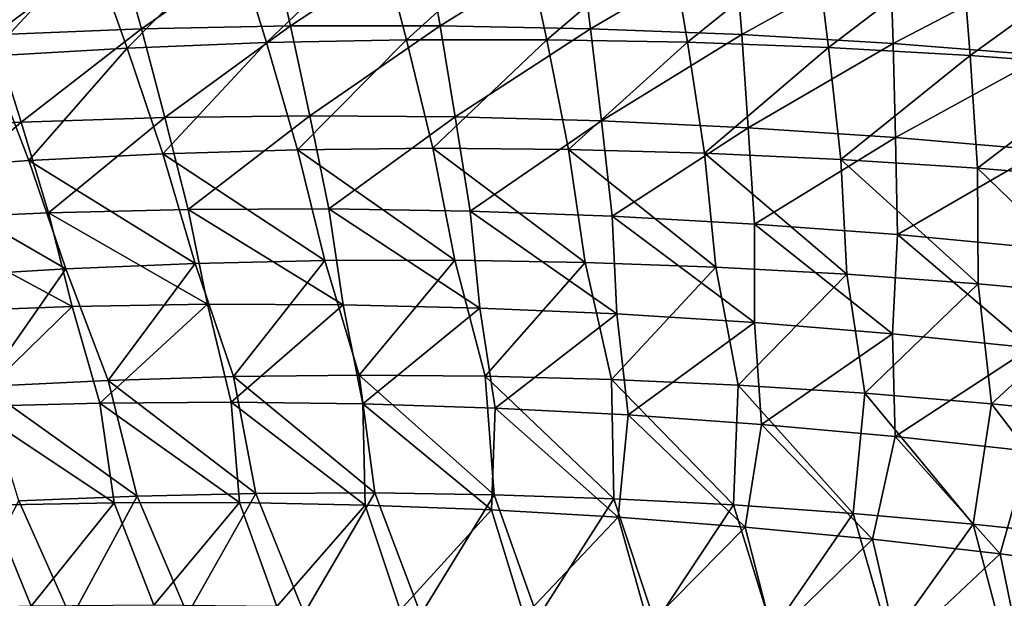
# Model space of a CAD drawing. Units: millimetres. Extents: x 81 to 540, y -176 to 176.
# Drawn here: x 294 to 324, y 106 to 124 of the extents above; entities that cross this region are included whole.
import ezdxf

# ---------------------------------------------------------------- set-up
doc = ezdxf.new("R2010")
doc.units = ezdxf.units.MM
doc.header["$LTSCALE"] = 65.185185
doc.layers.add('17', color=7, linetype='CONTINUOUS')
doc.layers.add('57', color=7, linetype='CONTINUOUS')

msp = doc.modelspace()

# ---------------------------------------------------------------- linework, layer by layer
at = {"layer": '17', "linetype": 'CONTINUOUS'}
for points in [[(306.099, 126.342, 270.216), (302.063, 123.689, 266.906), (301.464, 126.306, 270.298), (306.099, 126.342, 270.216)], [(306.573, 123.69, 266.823), (302.063, 123.689, 266.906), (306.099, 126.342, 270.216), (306.573, 123.69, 266.823)], [(310.757, 126.286, 270.127), (306.573, 123.69, 266.823), (306.099, 126.342, 270.216), (310.757, 126.286, 270.127)], [(296.855, 126.178, 270.375), (293.121, 123.42, 267.062), (292.277, 125.957, 270.45), (296.855, 126.178, 270.375)], [(297.578, 123.6, 266.985), (293.121, 123.42, 267.062), (296.855, 126.178, 270.375), (297.578, 123.6, 266.985)], [(301.464, 126.306, 270.298), (297.578, 123.6, 266.985), (296.855, 126.178, 270.375), (301.464, 126.306, 270.298)], [(302.063, 123.689, 266.906), (297.578, 123.6, 266.985), (301.464, 126.306, 270.298), (302.063, 123.689, 266.906)], [(311.105, 123.6, 266.732), (306.573, 123.69, 266.823), (310.757, 126.286, 270.127), (311.105, 123.6, 266.732)], [(315.436, 126.138, 270.029), (311.105, 123.6, 266.732), (310.757, 126.286, 270.127), (315.436, 126.138, 270.029)], [(315.656, 123.422, 266.631), (311.105, 123.6, 266.732), (315.436, 126.138, 270.029), (315.656, 123.422, 266.631)], [(320.13, 125.899, 269.917), (315.656, 123.422, 266.631), (315.436, 126.138, 270.029), (320.13, 125.899, 269.917)], [(320.222, 123.155, 266.517), (315.656, 123.422, 266.631), (320.13, 125.899, 269.917), (320.222, 123.155, 266.517)], [(324.837, 125.569, 269.79), (320.222, 123.155, 266.517), (320.13, 125.899, 269.917), (324.837, 125.569, 269.79)], [(324.799, 122.799, 266.387), (320.222, 123.155, 266.517), (324.837, 125.569, 269.79), (324.799, 122.799, 266.387)], [(302.063, 123.689, 266.906), (298.284, 120.927, 263.713), (297.578, 123.6, 266.985), (302.063, 123.689, 266.906)], [(302.643, 120.98, 263.634), (298.284, 120.927, 263.713), (302.063, 123.689, 266.906), (302.643, 120.98, 263.634)], [(306.573, 123.69, 266.823), (302.643, 120.98, 263.634), (302.063, 123.689, 266.906), (306.573, 123.69, 266.823)], [(307.026, 120.945, 263.549), (302.643, 120.98, 263.634), (306.573, 123.69, 266.823), (307.026, 120.945, 263.549)], [(311.105, 123.6, 266.732), (307.026, 120.945, 263.549), (306.573, 123.69, 266.823), (311.105, 123.6, 266.732)], [(293.95, 120.787, 263.791), (289.645, 120.56, 263.87), (293.121, 123.42, 267.062), (293.95, 120.787, 263.791)], [(297.578, 123.6, 266.985), (293.95, 120.787, 263.791), (293.121, 123.42, 267.062), (297.578, 123.6, 266.985)], [(298.284, 120.927, 263.713), (293.95, 120.787, 263.791), (297.578, 123.6, 266.985), (298.284, 120.927, 263.713)], [(311.429, 120.824, 263.457), (307.026, 120.945, 263.549), (311.105, 123.6, 266.732), (311.429, 120.824, 263.457)], [(315.656, 123.422, 266.631), (311.429, 120.824, 263.457), (311.105, 123.6, 266.732), (315.656, 123.422, 266.631)], [(315.85, 120.616, 263.354), (311.429, 120.824, 263.457), (315.656, 123.422, 266.631), (315.85, 120.616, 263.354)], [(320.222, 123.155, 266.517), (315.85, 120.616, 263.354), (315.656, 123.422, 266.631), (320.222, 123.155, 266.517)], [(320.285, 120.322, 263.238), (315.85, 120.616, 263.354), (320.222, 123.155, 266.517), (320.285, 120.322, 263.238)], [(324.799, 122.799, 266.387), (320.285, 120.322, 263.238), (320.222, 123.155, 266.517), (324.799, 122.799, 266.387)], [(324.731, 119.943, 263.105), (320.285, 120.322, 263.238), (324.799, 122.799, 266.387), (324.731, 119.943, 263.105)], [(293.95, 120.787, 263.791), (290.594, 117.875, 260.716), (289.645, 120.56, 263.87), (293.95, 120.787, 263.791)], [(294.778, 118.061, 260.637), (290.594, 117.875, 260.716), (293.95, 120.787, 263.791), (294.778, 118.061, 260.637)], [(298.284, 120.927, 263.713), (294.778, 118.061, 260.637), (293.95, 120.787, 263.791), (298.284, 120.927, 263.713)], [(298.988, 118.162, 260.559), (294.778, 118.061, 260.637), (298.284, 120.927, 263.713), (298.988, 118.162, 260.559)], [(302.643, 120.98, 263.634), (298.988, 118.162, 260.559), (298.284, 120.927, 263.713), (302.643, 120.98, 263.634)], [(303.223, 118.179, 260.478), (298.988, 118.162, 260.559), (302.643, 120.98, 263.634), (303.223, 118.179, 260.478)], [(307.026, 120.945, 263.549), (303.223, 118.179, 260.478), (302.643, 120.98, 263.634), (307.026, 120.945, 263.549)], [(307.479, 118.111, 260.393), (303.223, 118.179, 260.478), (307.026, 120.945, 263.549), (307.479, 118.111, 260.393)], [(311.429, 120.824, 263.457), (307.479, 118.111, 260.393), (307.026, 120.945, 263.549), (311.429, 120.824, 263.457)], [(311.753, 117.958, 260.3), (307.479, 118.111, 260.393), (311.429, 120.824, 263.457), (311.753, 117.958, 260.3)], [(315.85, 120.616, 263.354), (311.753, 117.958, 260.3), (311.429, 120.824, 263.457), (315.85, 120.616, 263.354)], [(316.044, 117.722, 260.196), (311.753, 117.958, 260.3), (315.85, 120.616, 263.354), (316.044, 117.722, 260.196)], [(320.285, 120.322, 263.238), (316.044, 117.722, 260.196), (315.85, 120.616, 263.354), (320.285, 120.322, 263.238)], [(320.348, 117.402, 260.078), (316.044, 117.722, 260.196), (320.285, 120.322, 263.238), (320.348, 117.402, 260.078)], [(324.731, 119.943, 263.105), (320.348, 117.402, 260.078), (320.285, 120.322, 263.238), (324.731, 119.943, 263.105)], [(324.661, 116.999, 259.943), (320.348, 117.402, 260.078), (324.731, 119.943, 263.105), (324.661, 116.999, 259.943)], [(294.778, 118.061, 260.637), (295.492, 115.24, 257.602), (290.594, 117.875, 260.716), (294.778, 118.061, 260.637)], [(298.988, 118.162, 260.559), (299.562, 115.306, 257.523), (294.778, 118.061, 260.637), (298.988, 118.162, 260.559)], [(299.562, 115.306, 257.523), (295.492, 115.24, 257.602), (294.778, 118.061, 260.637), (299.562, 115.306, 257.523)], [(303.223, 118.179, 260.478), (303.655, 115.29, 257.443), (298.988, 118.162, 260.559), (303.223, 118.179, 260.478)], [(303.655, 115.29, 257.443), (299.562, 115.306, 257.523), (298.988, 118.162, 260.559), (303.655, 115.29, 257.443)], [(307.767, 115.192, 257.358), (303.655, 115.29, 257.443), (303.223, 118.179, 260.478), (307.767, 115.192, 257.358)], [(307.479, 118.111, 260.393), (307.767, 115.192, 257.358), (303.223, 118.179, 260.478), (307.479, 118.111, 260.393)], [(311.896, 115.014, 257.265), (307.767, 115.192, 257.358), (307.479, 118.111, 260.393), (311.896, 115.014, 257.265)], [(311.753, 117.958, 260.3), (311.896, 115.014, 257.265), (307.479, 118.111, 260.393), (311.753, 117.958, 260.3)], [(295.492, 115.24, 257.602), (291.445, 115.093, 257.681), (290.594, 117.875, 260.716), (295.492, 115.24, 257.602)], [(316.04, 114.755, 257.161), (311.896, 115.014, 257.265), (311.753, 117.958, 260.3), (316.04, 114.755, 257.161)], [(316.044, 117.722, 260.196), (316.04, 114.755, 257.161), (311.753, 117.958, 260.3), (316.044, 117.722, 260.196)], [(320.196, 114.416, 257.043), (316.04, 114.755, 257.161), (316.044, 117.722, 260.196), (320.196, 114.416, 257.043)], [(320.348, 117.402, 260.078), (320.196, 114.416, 257.043), (316.044, 117.722, 260.196), (320.348, 117.402, 260.078)], [(324.361, 113.997, 256.909), (320.196, 114.416, 257.043), (320.348, 117.402, 260.078), (324.361, 113.997, 256.909)], [(324.661, 116.999, 259.943), (324.361, 113.997, 256.909), (320.348, 117.402, 260.078), (324.661, 116.999, 259.943)], [(295.492, 115.24, 257.602), (292.399, 112.226, 254.759), (291.445, 115.093, 257.681), (295.492, 115.24, 257.602)], [(296.327, 112.333, 254.68), (292.399, 112.226, 254.759), (295.492, 115.24, 257.602), (296.327, 112.333, 254.68)], [(299.562, 115.306, 257.523), (296.327, 112.333, 254.68), (295.492, 115.24, 257.602), (299.562, 115.306, 257.523)], [(300.277, 112.361, 254.602), (296.327, 112.333, 254.68), (299.562, 115.306, 257.523), (300.277, 112.361, 254.602)], [(303.655, 115.29, 257.443), (300.277, 112.361, 254.602), (299.562, 115.306, 257.523), (303.655, 115.29, 257.443)], [(304.247, 112.311, 254.521), (300.277, 112.361, 254.602), (303.655, 115.29, 257.443), (304.247, 112.311, 254.521)], [(307.767, 115.192, 257.358), (304.247, 112.311, 254.521), (303.655, 115.29, 257.443), (307.767, 115.192, 257.358)], [(308.234, 112.182, 254.436), (304.247, 112.311, 254.521), (307.767, 115.192, 257.358), (308.234, 112.182, 254.436)], [(311.896, 115.014, 257.265), (308.234, 112.182, 254.436), (307.767, 115.192, 257.358), (311.896, 115.014, 257.265)], [(312.237, 111.974, 254.342), (308.234, 112.182, 254.436), (311.896, 115.014, 257.265), (312.237, 111.974, 254.342)], [(316.04, 114.755, 257.161), (312.237, 111.974, 254.342), (311.896, 115.014, 257.265), (316.04, 114.755, 257.161)], [(316.254, 111.689, 254.238), (312.237, 111.974, 254.342), (316.04, 114.755, 257.161), (316.254, 111.689, 254.238)], [(320.196, 114.416, 257.043), (316.254, 111.689, 254.238), (316.04, 114.755, 257.161), (320.196, 114.416, 257.043)], [(320.281, 111.325, 254.12), (316.254, 111.689, 254.238), (320.196, 114.416, 257.043), (320.281, 111.325, 254.12)], [(324.361, 113.997, 256.909), (320.281, 111.325, 254.12), (320.196, 114.416, 257.043), (324.361, 113.997, 256.909)], [(324.315, 110.884, 253.985), (320.281, 111.325, 254.12), (324.361, 113.997, 256.909), (324.315, 110.884, 253.985)], [(296.327, 112.333, 254.68), (296.756, 109.333, 251.882), (292.399, 112.226, 254.759), (296.327, 112.333, 254.68)], [(296.756, 109.333, 251.882), (293.005, 109.258, 251.96), (292.399, 112.226, 254.759), (296.756, 109.333, 251.882)], [(300.277, 112.361, 254.602), (300.526, 109.334, 251.806), (296.327, 112.333, 254.68), (300.277, 112.361, 254.602)], [(300.526, 109.334, 251.806), (296.756, 109.333, 251.882), (296.327, 112.333, 254.68), (300.526, 109.334, 251.806)], [(304.313, 109.261, 251.727), (300.526, 109.334, 251.806), (300.277, 112.361, 254.602), (304.313, 109.261, 251.727)], [(304.247, 112.311, 254.521), (304.313, 109.261, 251.727), (300.277, 112.361, 254.602), (304.247, 112.311, 254.521)], [(308.116, 109.114, 251.643), (304.313, 109.261, 251.727), (304.247, 112.311, 254.521), (308.116, 109.114, 251.643)], [(308.234, 112.182, 254.436), (308.116, 109.114, 251.643), (304.247, 112.311, 254.521), (308.234, 112.182, 254.436)], [(311.933, 108.893, 251.552), (308.116, 109.114, 251.643), (308.234, 112.182, 254.436), (311.933, 108.893, 251.552)], [(312.237, 111.974, 254.342), (311.933, 108.893, 251.552), (308.234, 112.182, 254.436), (312.237, 111.974, 254.342)], [(315.761, 108.599, 251.451), (311.933, 108.893, 251.552), (312.237, 111.974, 254.342), (315.761, 108.599, 251.451)], [(316.254, 111.689, 254.238), (315.761, 108.599, 251.451), (312.237, 111.974, 254.342), (316.254, 111.689, 254.238)], [(319.599, 108.232, 251.337), (315.761, 108.599, 251.451), (316.254, 111.689, 254.238), (319.599, 108.232, 251.337)], [(320.281, 111.325, 254.12), (319.599, 108.232, 251.337), (316.254, 111.689, 254.238), (320.281, 111.325, 254.12)], [(323.444, 107.791, 251.208), (319.599, 108.232, 251.337), (320.281, 111.325, 254.12), (323.444, 107.791, 251.208)], [(324.315, 110.884, 253.985), (323.444, 107.791, 251.208), (320.281, 111.325, 254.12), (324.315, 110.884, 253.985)], [(327.292, 107.278, 251.06), (323.444, 107.791, 251.208), (324.315, 110.884, 253.985), (327.292, 107.278, 251.06)], [(294.259, 106.221, 249.262), (290.591, 106.116, 249.342), (293.005, 109.258, 251.96), (294.259, 106.221, 249.262)], [(296.756, 109.333, 251.882), (294.259, 106.221, 249.262), (293.005, 109.258, 251.96), (296.756, 109.333, 251.882)], [(297.945, 106.252, 249.184), (294.259, 106.221, 249.262), (296.756, 109.333, 251.882), (297.945, 106.252, 249.184)], [(300.526, 109.334, 251.806), (297.945, 106.252, 249.184), (296.756, 109.333, 251.882), (300.526, 109.334, 251.806)], [(301.649, 106.21, 249.107), (297.945, 106.252, 249.184), (300.526, 109.334, 251.806), (301.649, 106.21, 249.107)], [(304.313, 109.261, 251.727), (301.649, 106.21, 249.107), (300.526, 109.334, 251.806), (304.313, 109.261, 251.727)], [(305.368, 106.095, 249.027), (301.649, 106.21, 249.107), (304.313, 109.261, 251.727), (305.368, 106.095, 249.027)], [(308.116, 109.114, 251.643), (305.368, 106.095, 249.027), (304.313, 109.261, 251.727), (308.116, 109.114, 251.643)], [(309.102, 105.906, 248.941), (305.368, 106.095, 249.027), (308.116, 109.114, 251.643), (309.102, 105.906, 248.941)], [(311.933, 108.893, 251.552), (309.102, 105.906, 248.941), (308.116, 109.114, 251.643), (311.933, 108.893, 251.552)], [(312.847, 105.644, 248.848), (309.102, 105.906, 248.941), (311.933, 108.893, 251.552), (312.847, 105.644, 248.848)], [(315.761, 108.599, 251.451), (312.847, 105.644, 248.848), (311.933, 108.893, 251.552), (315.761, 108.599, 251.451)], [(316.603, 105.309, 248.743), (312.847, 105.644, 248.848), (315.761, 108.599, 251.451), (316.603, 105.309, 248.743)], [(319.599, 108.232, 251.337), (316.603, 105.309, 248.743), (315.761, 108.599, 251.451), (319.599, 108.232, 251.337)], [(320.367, 104.901, 248.625), (316.603, 105.309, 248.743), (319.599, 108.232, 251.337), (320.367, 104.901, 248.625)], [(323.444, 107.791, 251.208), (320.367, 104.901, 248.625), (319.599, 108.232, 251.337), (323.444, 107.791, 251.208)], [(324.136, 104.421, 248.491), (320.367, 104.901, 248.625), (323.444, 107.791, 251.208), (324.136, 104.421, 248.491)], [(327.292, 107.278, 251.06), (324.136, 104.421, 248.491), (323.444, 107.791, 251.208), (327.292, 107.278, 251.06)]]:
    msp.add_3dface(points, dxfattribs=at)
at = {"layer": '57', "linetype": 'CONTINUOUS'}
for points in [[(300.382, 126.3, 256.171), (304.731, 126.425, 256.088), (301.343, 123.185, 253.227), (300.382, 126.3, 256.171)], [(301.343, 123.185, 253.227), (304.731, 126.425, 256.088), (305.555, 123.269, 253.145), (301.343, 123.185, 253.227)], [(304.731, 126.425, 256.088), (309.097, 126.465, 256.003), (305.555, 123.269, 253.145), (304.731, 126.425, 256.088)], [(305.555, 123.269, 253.145), (309.097, 126.465, 256.003), (309.783, 123.271, 253.06), (305.555, 123.269, 253.145)], [(309.097, 126.465, 256.003), (313.478, 126.421, 255.913), (309.783, 123.271, 253.06), (309.097, 126.465, 256.003)], [(309.783, 123.271, 253.06), (313.478, 126.421, 255.913), (314.023, 123.193, 252.971), (309.783, 123.271, 253.06)], [(313.478, 126.421, 255.913), (317.871, 126.294, 255.817), (314.023, 123.193, 252.971), (313.478, 126.421, 255.913)], [(291.747, 125.794, 256.338), (296.054, 126.09, 256.253), (292.972, 122.77, 253.392), (291.747, 125.794, 256.338)], [(292.972, 122.77, 253.392), (296.054, 126.09, 256.253), (297.147, 123.019, 253.309), (292.972, 122.77, 253.392)], [(296.054, 126.09, 256.253), (300.382, 126.3, 256.171), (297.147, 123.019, 253.309), (296.054, 126.09, 256.253)], [(297.147, 123.019, 253.309), (300.382, 126.3, 256.171), (301.343, 123.185, 253.227), (297.147, 123.019, 253.309)], [(314.023, 123.193, 252.971), (317.871, 126.294, 255.817), (318.274, 123.034, 252.876), (314.023, 123.193, 252.971)], [(317.871, 126.294, 255.817), (322.275, 126.086, 255.712), (318.274, 123.034, 252.876), (317.871, 126.294, 255.817)], [(318.274, 123.034, 252.876), (322.275, 126.086, 255.712), (322.533, 122.796, 252.772), (318.274, 123.034, 252.876)], [(322.275, 126.086, 255.712), (326.685, 125.795, 255.598), (322.533, 122.796, 252.772), (322.275, 126.086, 255.712)], [(322.533, 122.796, 252.772), (326.685, 125.795, 255.598), (326.797, 122.479, 252.658), (322.533, 122.796, 252.772)], [(298.222, 119.834, 250.477), (297.147, 123.019, 253.309), (301.343, 123.185, 253.227), (298.222, 119.834, 250.477)], [(302.28, 119.958, 250.396), (298.222, 119.834, 250.477), (301.343, 123.185, 253.227), (302.28, 119.958, 250.396)], [(302.28, 119.958, 250.396), (301.343, 123.185, 253.227), (305.555, 123.269, 253.145), (302.28, 119.958, 250.396)], [(306.354, 120.003, 250.315), (302.28, 119.958, 250.396), (305.555, 123.269, 253.145), (306.354, 120.003, 250.315)], [(306.354, 120.003, 250.315), (305.555, 123.269, 253.145), (309.783, 123.271, 253.06), (306.354, 120.003, 250.315)], [(310.44, 119.969, 250.232), (306.354, 120.003, 250.315), (309.783, 123.271, 253.06), (310.44, 119.969, 250.232)], [(310.44, 119.969, 250.232), (309.783, 123.271, 253.06), (314.023, 123.193, 252.971), (310.44, 119.969, 250.232)], [(314.537, 119.857, 250.144), (310.44, 119.969, 250.232), (314.023, 123.193, 252.971), (314.537, 119.857, 250.144)], [(314.537, 119.857, 250.144), (314.023, 123.193, 252.971), (318.274, 123.034, 252.876), (314.537, 119.857, 250.144)], [(294.18, 119.631, 250.559), (292.972, 122.77, 253.392), (297.147, 123.019, 253.309), (294.18, 119.631, 250.559)], [(298.222, 119.834, 250.477), (294.18, 119.631, 250.559), (297.147, 123.019, 253.309), (298.222, 119.834, 250.477)], [(318.643, 119.668, 250.05), (314.537, 119.857, 250.144), (318.274, 123.034, 252.876), (318.643, 119.668, 250.05)], [(318.643, 119.668, 250.05), (318.274, 123.034, 252.876), (322.533, 122.796, 252.772), (318.643, 119.668, 250.05)], [(322.755, 119.403, 249.947), (318.643, 119.668, 250.05), (322.533, 122.796, 252.772), (322.755, 119.403, 249.947)], [(322.755, 119.403, 249.947), (322.533, 122.796, 252.772), (326.797, 122.479, 252.658), (322.755, 119.403, 249.947)], [(294.18, 119.631, 250.559), (290.158, 119.347, 250.646), (292.972, 122.77, 253.392), (294.18, 119.631, 250.559)], [(326.872, 119.062, 249.834), (322.755, 119.403, 249.947), (326.797, 122.479, 252.658), (326.872, 119.062, 249.834)], [(298.222, 119.834, 250.477), (299.191, 116.535, 247.76), (294.18, 119.631, 250.559), (298.222, 119.834, 250.477)], [(302.28, 119.958, 250.396), (303.097, 116.619, 247.681), (298.222, 119.834, 250.477), (302.28, 119.958, 250.396)], [(303.097, 116.619, 247.681), (299.191, 116.535, 247.76), (298.222, 119.834, 250.477), (303.097, 116.619, 247.681)], [(306.354, 120.003, 250.315), (307.015, 116.629, 247.602), (302.28, 119.958, 250.396), (306.354, 120.003, 250.315)], [(307.015, 116.629, 247.602), (303.097, 116.619, 247.681), (302.28, 119.958, 250.396), (307.015, 116.629, 247.602)], [(310.943, 116.563, 247.52), (307.015, 116.629, 247.602), (306.354, 120.003, 250.315), (310.943, 116.563, 247.52)], [(310.44, 119.969, 250.232), (310.943, 116.563, 247.52), (306.354, 120.003, 250.315), (310.44, 119.969, 250.232)], [(314.881, 116.423, 247.434), (310.943, 116.563, 247.52), (310.44, 119.969, 250.232), (314.881, 116.423, 247.434)], [(314.537, 119.857, 250.144), (314.881, 116.423, 247.434), (310.44, 119.969, 250.232), (314.537, 119.857, 250.144)], [(318.825, 116.21, 247.343), (314.881, 116.423, 247.434), (314.537, 119.857, 250.144), (318.825, 116.21, 247.343)], [(318.643, 119.668, 250.05), (318.825, 116.21, 247.343), (314.537, 119.857, 250.144), (318.643, 119.668, 250.05)], [(294.18, 119.631, 250.559), (295.3, 116.375, 247.841), (290.158, 119.347, 250.646), (294.18, 119.631, 250.559)], [(299.191, 116.535, 247.76), (295.3, 116.375, 247.841), (294.18, 119.631, 250.559), (299.191, 116.535, 247.76)], [(322.774, 115.923, 247.242), (318.825, 116.21, 247.343), (318.643, 119.668, 250.05), (322.774, 115.923, 247.242)], [(322.755, 119.403, 249.947), (322.774, 115.923, 247.242), (318.643, 119.668, 250.05), (322.755, 119.403, 249.947)], [(295.3, 116.375, 247.841), (291.426, 116.138, 247.926), (290.158, 119.347, 250.646), (295.3, 116.375, 247.841)], [(326.725, 115.564, 247.132), (322.774, 115.923, 247.242), (322.755, 119.403, 249.947), (326.725, 115.564, 247.132)], [(326.872, 119.062, 249.834), (326.725, 115.564, 247.132), (322.755, 119.403, 249.947), (326.872, 119.062, 249.834)], [(303.097, 116.619, 247.681), (300.348, 113.132, 245.152), (299.191, 116.535, 247.76), (303.097, 116.619, 247.681)], [(304.134, 113.175, 245.074), (300.348, 113.132, 245.152), (303.097, 116.619, 247.681), (304.134, 113.175, 245.074)], [(307.015, 116.629, 247.602), (304.134, 113.175, 245.074), (303.097, 116.619, 247.681), (307.015, 116.629, 247.602)], [(307.93, 113.146, 244.997), (304.134, 113.175, 245.074), (307.015, 116.629, 247.602), (307.93, 113.146, 244.997)], [(310.943, 116.563, 247.52), (307.93, 113.146, 244.997), (307.015, 116.629, 247.602), (310.943, 116.563, 247.52)], [(311.734, 113.044, 244.916), (307.93, 113.146, 244.997), (310.943, 116.563, 247.52), (311.734, 113.044, 244.916)], [(314.881, 116.423, 247.434), (311.734, 113.044, 244.916), (310.943, 116.563, 247.52), (314.881, 116.423, 247.434)], [(295.3, 116.375, 247.841), (292.815, 112.826, 245.315), (291.426, 116.138, 247.926), (295.3, 116.375, 247.841)], [(296.574, 113.016, 245.232), (292.815, 112.826, 245.315), (295.3, 116.375, 247.841), (296.574, 113.016, 245.232)], [(299.191, 116.535, 247.76), (296.574, 113.016, 245.232), (295.3, 116.375, 247.841), (299.191, 116.535, 247.76)], [(300.348, 113.132, 245.152), (296.574, 113.016, 245.232), (299.191, 116.535, 247.76), (300.348, 113.132, 245.152)], [(315.545, 112.871, 244.832), (311.734, 113.044, 244.916), (314.881, 116.423, 247.434), (315.545, 112.871, 244.832)], [(318.825, 116.21, 247.343), (315.545, 112.871, 244.832), (314.881, 116.423, 247.434), (318.825, 116.21, 247.343)], [(319.361, 112.626, 244.741), (315.545, 112.871, 244.832), (318.825, 116.21, 247.343), (319.361, 112.626, 244.741)], [(322.774, 115.923, 247.242), (319.361, 112.626, 244.741), (318.825, 116.21, 247.343), (322.774, 115.923, 247.242)], [(323.181, 112.31, 244.642), (319.361, 112.626, 244.741), (322.774, 115.923, 247.242), (323.181, 112.31, 244.642)], [(326.725, 115.564, 247.132), (323.181, 112.31, 244.642), (322.774, 115.923, 247.242), (326.725, 115.564, 247.132)], [(327.001, 111.924, 244.532), (323.181, 112.31, 244.642), (326.725, 115.564, 247.132), (327.001, 111.924, 244.532)], [(296.574, 113.016, 245.232), (297.446, 109.534, 242.744), (292.815, 112.826, 245.315), (296.574, 113.016, 245.232)], [(300.348, 113.132, 245.152), (301.023, 109.614, 242.668), (296.574, 113.016, 245.232), (300.348, 113.132, 245.152)], [(301.023, 109.614, 242.668), (297.446, 109.534, 242.744), (296.574, 113.016, 245.232), (301.023, 109.614, 242.668)], [(304.134, 113.175, 245.074), (304.609, 109.627, 242.594), (300.348, 113.132, 245.152), (304.134, 113.175, 245.074)], [(304.609, 109.627, 242.594), (301.023, 109.614, 242.668), (300.348, 113.132, 245.152), (304.609, 109.627, 242.594)], [(308.203, 109.573, 242.519), (304.609, 109.627, 242.594), (304.134, 113.175, 245.074), (308.203, 109.573, 242.519)], [(307.93, 113.146, 244.997), (308.203, 109.573, 242.519), (304.134, 113.175, 245.074), (307.93, 113.146, 244.997)], [(311.803, 109.451, 242.443), (308.203, 109.573, 242.519), (307.93, 113.146, 244.997), (311.803, 109.451, 242.443)], [(311.734, 113.044, 244.916), (311.803, 109.451, 242.443), (307.93, 113.146, 244.997), (311.734, 113.044, 244.916)], [(315.408, 109.264, 242.362), (311.803, 109.451, 242.443), (311.734, 113.044, 244.916), (315.408, 109.264, 242.362)], [(315.545, 112.871, 244.832), (315.408, 109.264, 242.362), (311.734, 113.044, 244.916), (315.545, 112.871, 244.832)], [(297.446, 109.534, 242.744), (293.881, 109.386, 242.824), (292.815, 112.826, 245.315), (297.446, 109.534, 242.744)], [(319.017, 109.01, 242.276), (315.408, 109.264, 242.362), (315.545, 112.871, 244.832), (319.017, 109.01, 242.276)], [(319.361, 112.626, 244.741), (319.017, 109.01, 242.276), (315.545, 112.871, 244.832), (319.361, 112.626, 244.741)], [(322.628, 108.69, 242.182), (319.017, 109.01, 242.276), (319.361, 112.626, 244.741), (322.628, 108.69, 242.182)], [(323.181, 112.31, 244.642), (322.628, 108.69, 242.182), (319.361, 112.626, 244.741), (323.181, 112.31, 244.642)], [(326.238, 108.304, 242.078), (322.628, 108.69, 242.182), (323.181, 112.31, 244.642), (326.238, 108.304, 242.078)], [(327.001, 111.924, 244.532), (326.238, 108.304, 242.078), (323.181, 112.31, 244.642), (327.001, 111.924, 244.532)], [(297.446, 109.534, 242.744), (295.455, 105.862, 240.435), (293.881, 109.386, 242.824), (297.446, 109.534, 242.744)], [(298.959, 105.964, 240.356), (295.455, 105.862, 240.435), (297.446, 109.534, 242.744), (298.959, 105.964, 240.356)], [(301.023, 109.614, 242.668), (298.959, 105.964, 240.356), (297.446, 109.534, 242.744), (301.023, 109.614, 242.668)], [(302.472, 106, 240.282), (298.959, 105.964, 240.356), (301.023, 109.614, 242.668), (302.472, 106, 240.282)], [(304.609, 109.627, 242.594), (302.472, 106, 240.282), (301.023, 109.614, 242.668), (304.609, 109.627, 242.594)], [(305.991, 105.968, 240.208), (302.472, 106, 240.282), (304.609, 109.627, 242.594), (305.991, 105.968, 240.208)], [(308.203, 109.573, 242.519), (305.991, 105.968, 240.208), (304.609, 109.627, 242.594), (308.203, 109.573, 242.519)], [(309.517, 105.869, 240.134), (305.991, 105.968, 240.208), (308.203, 109.573, 242.519), (309.517, 105.869, 240.134)], [(311.803, 109.451, 242.443), (309.517, 105.869, 240.134), (308.203, 109.573, 242.519), (311.803, 109.451, 242.443)], [(313.048, 105.705, 240.057), (309.517, 105.869, 240.134), (311.803, 109.451, 242.443), (313.048, 105.705, 240.057)], [(315.408, 109.264, 242.362), (313.048, 105.705, 240.057), (311.803, 109.451, 242.443), (315.408, 109.264, 242.362)], [(295.455, 105.862, 240.435), (291.962, 105.693, 240.518), (293.881, 109.386, 242.824), (295.455, 105.862, 240.435)], [(316.581, 105.474, 239.976), (313.048, 105.705, 240.057), (315.408, 109.264, 242.362), (316.581, 105.474, 239.976)], [(319.017, 109.01, 242.276), (316.581, 105.474, 239.976), (315.408, 109.264, 242.362), (319.017, 109.01, 242.276)], [(320.116, 105.177, 239.889), (316.581, 105.474, 239.976), (319.017, 109.01, 242.276), (320.116, 105.177, 239.889)], [(322.628, 108.69, 242.182), (320.116, 105.177, 239.889), (319.017, 109.01, 242.276), (322.628, 108.69, 242.182)], [(323.651, 104.814, 239.793), (320.116, 105.177, 239.889), (322.628, 108.69, 242.182), (323.651, 104.814, 239.793)], [(326.238, 108.304, 242.078), (323.651, 104.814, 239.793), (322.628, 108.69, 242.182), (326.238, 108.304, 242.078)]]:
    msp.add_3dface(points, dxfattribs=at)

doc.saveas('drawing.dxf')
